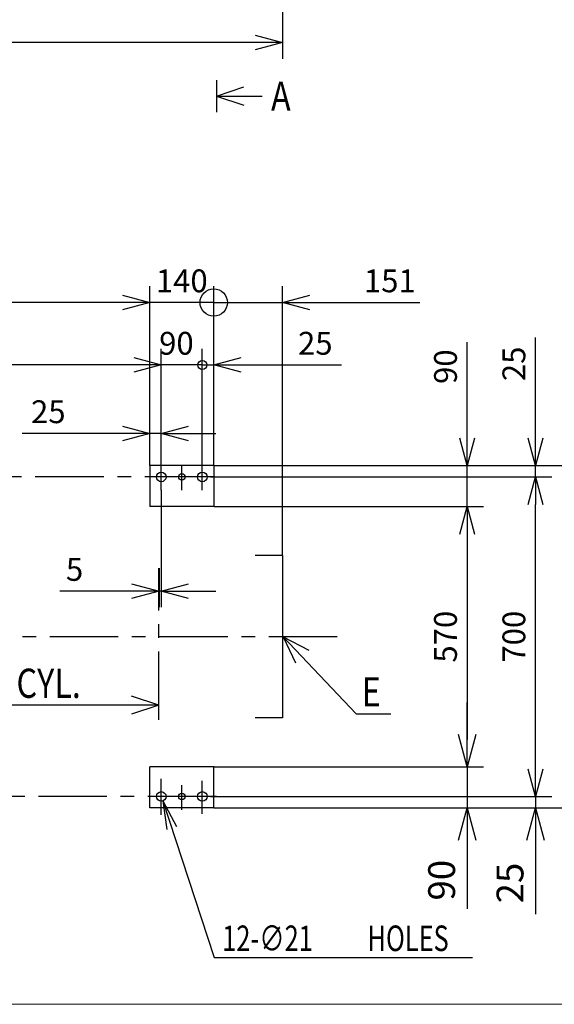
# Model space of a CAD drawing. Units: inches. Extents: x 11 to 407, y 4 to 292.
# Drawn here: x 186 to 244, y 10 to 118 of the extents above; entities that cross this region are included whole.
import ezdxf

# ---------------------------------------------------------------- set-up
doc = ezdxf.new("R2010")
doc.units = ezdxf.units.IN
doc.header["$MEASUREMENT"] = 0
doc.linetypes.add('CENTER', pattern=[12, 7.5, -1.5, 1.5, -1.5])
doc.layers.add('frame', color=7, linetype='Continuous')
doc.layers.add('VIEW0001', color=7, linetype='Continuous')
doc.styles.get("Standard").update_dxf_attribs({"font": 'txt.shx'})
doc.dimstyles.new('ISO-25', dxfattribs={"dimtxt": 2.5, "dimasz": 2.5, "dimexe": 1.25, "dimexo": 0.625, "dimtad": 1, "dimtxsty": 'Standard', "dimcen": 2.5, "dimadec": 0, "dimazin": 0, "dimtfac": 1, "dimtmove": 0, "dimatfit": 3, "dimfxl": 1, "dimarcsym": 0})

# ---------------------------------------------------------------- blocks, each defined once
blk = doc.blocks.new('SYM0005')
at = {"color": 7, "linetype": 'Continuous'}
for q in [(3, 1), (5, 0), (3, -1)]:
    blk.add_line((0, 0), q, dxfattribs=at)
blk = doc.blocks.new('SYM0006')
at = {"color": 7, "linetype": 'Continuous'}
for p, q in [((0, 0), (7.98, -8.44)), ((0, 0), (2.79, -1.49)), ((0, 0), (1.33, -2.87)), ((7.98, -8.44), (11.79, -8.44))]:
    blk.add_line(p, q, dxfattribs=at)
at = {"color": 7, "insert": (8.62, -7.64), "char_height": 3.2, "attachment_point": 7}
blk.add_mtext('{\\W0.8125;E}', dxfattribs=at)
blk = doc.blocks.new('_OPEN30')
at = {"color": 0, "linetype": 'ByBlock', "lineweight": -2}
for p, q in [((-1, 0.267949), (0, 0)), ((0, 0), (-1, -0.267949)), ((0, 0), (-1, 0))]:
    blk.add_line(p, q, dxfattribs=at)
blk = doc.blocks.new('*D164')
at = {"layer": 'Defpoints', "color": 0}
for p in [(206.71, 68.14), (242.36, 68.14), (206.71, 33.14)]:
    blk.add_point(p, dxfattribs=at)
at = {"layer": 'VIEW0001', "color": 0, "lineweight": -2}
for p, q in [((206.71, 68.14), (244.14, 68.14)), ((242.36, 36.14), (242.36, 65.14)), ((206.71, 33.14), (244.14, 33.14))]:
    blk.add_line(p, q, dxfattribs=at)
at = {"layer": 'VIEW0001', "color": 0, "lineweight": -2, "xscale": 3, "yscale": 3, "zscale": 3}
for p, rotation in [((242.36, 68.14), 90), ((242.36, 33.14), 270)]:
    blk.add_blockref('_OPEN30', p, dxfattribs=dict(at, rotation=rotation))
at = {"layer": 'VIEW0001', "color": 0, "insert": (240.31, 50.64), "char_height": 2.5, "attachment_point": 5, "rotation": 90}
blk.add_mtext('700', dxfattribs=at)
blk = doc.blocks.new('*D165')
at = {"layer": 'Defpoints', "color": 0}
for p in [(200.33, 69.39), (242.36, 69.39), (221.21, 68.14)]:
    blk.add_point(p, dxfattribs=at)
at = {"layer": 'VIEW0001', "color": 0, "lineweight": -2}
for p, q in [((242.36, 72.39), (242.36, 83.41)), ((242.36, 68.14), (242.36, 69.39)), ((242.36, 68.14), (242.36, 65.14))]:
    blk.add_line(p, q, dxfattribs=at)
at = {"layer": 'VIEW0001', "color": 0, "lineweight": -2, "xscale": 3, "yscale": 3, "zscale": 3, "rotation": 270}
blk.add_blockref('_OPEN30', (242.36, 69.39), dxfattribs=at)
at = {"layer": 'VIEW0001', "color": 0, "insert": (240.31, 80.53), "char_height": 2.5, "attachment_point": 5, "rotation": 90}
blk.add_mtext('25', dxfattribs=at)
blk = doc.blocks.new('_NONE')
blk = doc.blocks.new('_ORIGIN')
at = {"color": 0, "linetype": 'ByBlock', "lineweight": -2}
blk.add_line((0, 0), (-1, 0), dxfattribs=at)
blk.add_circle((0, 0), 0.5, dxfattribs=at)
blk = doc.blocks.new('*D168')
at = {"layer": 'Defpoints', "color": 0}
for p in [(200.07, 87.25), (200.07, 69.39), (207.07, 69.39)]:
    blk.add_point(p, dxfattribs=at)
at = {"layer": 'VIEW0001', "color": 0, "lineweight": -2}
for p, q in [((200.07, 69.39), (200.07, 89.03)), ((207.07, 69.39), (207.07, 89.03)), ((197.07, 87.25), (194.07, 87.25)), ((207.07, 87.25), (200.07, 87.25)), ((210.07, 87.25), (213.07, 87.25))]:
    blk.add_line(p, q, dxfattribs=at)
at = {"layer": 'VIEW0001', "color": 0, "lineweight": -2, "xscale": 3, "yscale": 3, "zscale": 3, "rotation": 180}
blk.add_blockref('_ORIGIN', (207.07, 87.25), dxfattribs=at)
at = {"layer": 'VIEW0001', "color": 0, "lineweight": -2, "xscale": 3, "yscale": 3, "zscale": 3}
blk.add_blockref('_OPEN30', (200.07, 87.25), dxfattribs=at)
at = {"layer": 'VIEW0001', "color": 0, "insert": (203.57, 89.3), "char_height": 2.5, "attachment_point": 5}
blk.add_mtext('140', dxfattribs=at)
blk = doc.blocks.new('*D169')
at = {"layer": 'Defpoints', "color": 0}
for p in [(201.32, 80.41), (201.32, 68.67), (205.82, 68.67)]:
    blk.add_point(p, dxfattribs=at)
at = {"layer": 'VIEW0001', "color": 0, "lineweight": -2}
for p, q in [((201.32, 68.67), (201.32, 82.19)), ((205.82, 68.67), (205.82, 82.19)), ((204.82, 80.41), (201.32, 80.41))]:
    blk.add_line(p, q, dxfattribs=at)
blk.add_blockref('_ORIGIN', (205.82, 80.41), dxfattribs=at)
at = {"layer": 'VIEW0001', "color": 0, "insert": (202.98, 82.46), "char_height": 2.5, "attachment_point": 5}
blk.add_mtext('90', dxfattribs=at)
blk = doc.blocks.new('*D170')
at = {"layer": 'Defpoints', "color": 0}
for p in [(207.07, 69.39), (207.45, 31.89), (249.86, 31.89)]:
    blk.add_point(p, dxfattribs=at)
at = {"layer": 'VIEW0001', "color": 0, "lineweight": -2}
for p, q in [((207.07, 69.39), (251.64, 69.39)), ((249.86, 66.39), (249.86, 34.89)), ((207.45, 31.89), (251.64, 31.89))]:
    blk.add_line(p, q, dxfattribs=at)
at = {"layer": 'VIEW0001', "color": 0, "lineweight": -2, "xscale": 3, "yscale": 3, "zscale": 3}
for p, rotation in [((249.86, 69.39), 90), ((249.86, 31.89), 270)]:
    blk.add_blockref('_OPEN30', p, dxfattribs=dict(at, rotation=rotation))
at = {"layer": 'VIEW0001', "color": 0, "insert": (247.81, 50.64), "char_height": 2.5, "attachment_point": 5, "rotation": 90}
blk.add_mtext('750', dxfattribs=at)
blk = doc.blocks.new('*D171')
at = {"layer": 'Defpoints', "color": 0}
for p in [(150.27, 87.25), (200.07, 69.39), (150.27, 68.39)]:
    blk.add_point(p, dxfattribs=at)
at = {"layer": 'VIEW0001', "color": 0, "lineweight": -2}
blk.add_line((197.07, 87.25), (153.27, 87.25), dxfattribs=at)
at = {"layer": 'VIEW0001', "color": 0, "lineweight": -2, "xscale": 3, "yscale": 3, "zscale": 3, "rotation": 180}
blk.add_blockref('_OPEN30', (150.27, 87.25), dxfattribs=at)
at = {"layer": 'VIEW0001', "color": 0, "lineweight": -2, "xscale": 3, "yscale": 3, "zscale": 3}
blk.add_blockref('_OPEN30', (200.07, 87.25), dxfattribs=at)
at = {"layer": 'VIEW0001', "color": 0, "insert": (175.17, 89.3), "char_height": 2.5, "attachment_point": 5}
blk.add_mtext('996', dxfattribs=at)
blk = doc.blocks.new('*D172')
at = {"layer": 'Defpoints', "color": 0}
for p in [(149.32, 80.41), (149.32, 68.67), (201.32, 67.66)]:
    blk.add_point(p, dxfattribs=at)
at = {"layer": 'VIEW0001', "color": 0, "lineweight": -2}
for p, q in [((149.32, 68.67), (149.32, 82.19)), ((198.32, 80.41), (152.32, 80.41))]:
    blk.add_line(p, q, dxfattribs=at)
at = {"layer": 'VIEW0001', "color": 0, "lineweight": -2, "xscale": 3, "yscale": 3, "zscale": 3, "rotation": 180}
blk.add_blockref('_OPEN30', (149.32, 80.41), dxfattribs=at)
at = {"layer": 'VIEW0001', "color": 0, "lineweight": -2, "xscale": 3, "yscale": 3, "zscale": 3}
blk.add_blockref('_OPEN30', (201.32, 80.41), dxfattribs=at)
at = {"layer": 'VIEW0001', "color": 0, "insert": (175.32, 82.46), "char_height": 2.5, "attachment_point": 5}
blk.add_mtext('1040', dxfattribs=at)
blk = doc.blocks.new('*D173')
at = {"layer": 'Defpoints', "color": 0}
for p in [(207.07, 80.41), (205.82, 69.39), (207.07, 69.39)]:
    blk.add_point(p, dxfattribs=at)
at = {"layer": 'VIEW0001', "color": 0, "lineweight": -2}
for p, q in [((205.82, 80.41), (202.82, 80.41)), ((205.82, 80.41), (207.07, 80.41)), ((210.07, 80.41), (221.09, 80.41))]:
    blk.add_line(p, q, dxfattribs=at)
at = {"layer": 'VIEW0001', "color": 0, "lineweight": -2, "xscale": 3, "yscale": 3, "zscale": 3, "rotation": 180}
blk.add_blockref('_OPEN30', (207.07, 80.41), dxfattribs=at)
at = {"layer": 'VIEW0001', "color": 0, "insert": (218.21, 82.46), "char_height": 2.5, "attachment_point": 5}
blk.add_mtext('25', dxfattribs=at)
blk = doc.blocks.new('*D174')
at = {"layer": 'Defpoints', "color": 0}
for p in [(200.07, 72.91), (200.07, 69.39), (201.32, 69.39)]:
    blk.add_point(p, dxfattribs=at)
at = {"layer": 'VIEW0001', "color": 0, "lineweight": -2}
for p, q in [((200.07, 69.39), (200.07, 74.69)), ((201.32, 69.39), (201.32, 74.69)), ((197.07, 72.91), (186.05, 72.91)), ((201.32, 72.91), (200.07, 72.91)), ((204.32, 72.91), (207.32, 72.91))]:
    blk.add_line(p, q, dxfattribs=at)
at = {"layer": 'VIEW0001', "color": 0, "lineweight": -2, "xscale": 3, "yscale": 3, "zscale": 3}
blk.add_blockref('_OPEN30', (200.07, 72.91), dxfattribs=at)
at = {"layer": 'VIEW0001', "color": 0, "lineweight": -2, "xscale": 3, "yscale": 3, "zscale": 3, "rotation": 180}
blk.add_blockref('_OPEN30', (201.32, 72.91), dxfattribs=at)
at = {"layer": 'VIEW0001', "color": 0, "insert": (188.93, 74.96), "char_height": 2.5, "attachment_point": 5}
blk.add_mtext('25', dxfattribs=at)
blk = doc.blocks.new('*D176')
at = {"layer": 'Defpoints', "color": 0}
for p in [(207.07, 69.39), (207.11, 64.89), (234.86, 64.89)]:
    blk.add_point(p, dxfattribs=at)
at = {"layer": 'VIEW0001', "color": 0, "lineweight": -2}
for p, q in [((234.86, 72.39), (234.86, 82.89)), ((207.07, 69.39), (236.64, 69.39)), ((234.86, 64.89), (234.86, 69.39)), ((207.11, 64.89), (236.64, 64.89)), ((234.86, 61.89), (234.86, 58.89))]:
    blk.add_line(p, q, dxfattribs=at)
at = {"layer": 'VIEW0001', "color": 0, "lineweight": -2, "xscale": 3, "yscale": 3, "zscale": 3}
for p, rotation in [((234.86, 69.39), 270), ((234.86, 64.89), 90)]:
    blk.add_blockref('_OPEN30', p, dxfattribs=dict(at, rotation=rotation))
at = {"layer": 'VIEW0001', "color": 0, "insert": (232.81, 80.22), "char_height": 2.5, "attachment_point": 5, "rotation": 90}
blk.add_mtext('90', dxfattribs=at)
blk = doc.blocks.new('*D177')
at = {"layer": 'Defpoints', "color": 0}
for p in [(207.11, 64.89), (207.11, 36.39), (234.86, 36.39)]:
    blk.add_point(p, dxfattribs=at)
at = {"layer": 'VIEW0001', "color": 0, "lineweight": -2}
for p, q in [((234.86, 61.89), (234.86, 39.39)), ((207.11, 36.39), (236.64, 36.39))]:
    blk.add_line(p, q, dxfattribs=at)
at = {"layer": 'VIEW0001', "color": 0, "lineweight": -2, "xscale": 3, "yscale": 3, "zscale": 3}
for p, rotation in [((234.86, 64.89), 90), ((234.86, 36.39), 270)]:
    blk.add_blockref('_OPEN30', p, dxfattribs=dict(at, rotation=rotation))
at = {"layer": 'VIEW0001', "color": 0, "insert": (232.81, 50.64), "char_height": 2.5, "attachment_point": 5, "rotation": 90}
blk.add_mtext('570', dxfattribs=at)
blk = doc.blocks.new('SYM0012')
at = {"color": 7, "linetype": 'Continuous'}
for p, q in [((-5, 0), (-27, 0)), ((0, 0), (-5, 0)), ((0, 0), (-3, 1)), ((0, 0), (-3, -1))]:
    blk.add_line(p, q, dxfattribs=at)
at = {"color": 7, "attachment_point": 7}
for s, insert, char_height in [('{\\W0.8125;No.1}', (-27.33, 0.8), 3.2), ('{\\W0.8125;CYL.}', (-15.63, 0.8), 3.2), ('{\\W0.8125; }', (-17.08, 1.6), 1.6)]:
    blk.add_mtext(s, dxfattribs=dict(at, insert=insert, char_height=char_height))
blk = doc.blocks.new('*D179')
at = {"layer": 'Defpoints', "color": 0}
for p in [(207.07, 87.25), (207.07, 69.39), (214.62, 59.54)]:
    blk.add_point(p, dxfattribs=at)
at = {"layer": 'VIEW0001', "color": 0, "lineweight": -2}
for p, q in [((214.62, 59.54), (214.62, 89.03)), ((204.07, 87.25), (201.07, 87.25)), ((207.07, 87.25), (214.62, 87.25)), ((217.62, 87.25), (229.68, 87.25))]:
    blk.add_line(p, q, dxfattribs=at)
at = {"layer": 'VIEW0001', "color": 0, "lineweight": -2, "xscale": 3, "yscale": 3, "zscale": 3}
blk.add_blockref('_ORIGIN', (207.07, 87.25), dxfattribs=at)
at = {"layer": 'VIEW0001', "color": 0, "lineweight": -2, "xscale": 3, "yscale": 3, "zscale": 3, "rotation": 180}
blk.add_blockref('_OPEN30', (214.62, 87.25), dxfattribs=at)
at = {"layer": 'VIEW0001', "color": 0, "insert": (226.38, 89.3), "char_height": 2.5, "attachment_point": 5}
blk.add_mtext('151', dxfattribs=at)
blk = doc.blocks.new('*D226')
at = {"layer": 'Defpoints', "color": 0}
for p in [(214.62, 143.04), (121.04, 135.04), (121.04, 115.73)]:
    blk.add_point(p, dxfattribs=at)
at = {"layer": 'VIEW0001', "color": 0, "lineweight": -2}
for p, q in [((214.62, 143.04), (214.62, 113.94)), ((121.04, 135.04), (121.04, 113.94)), ((211.62, 115.73), (124.04, 115.73))]:
    blk.add_line(p, q, dxfattribs=at)
at = {"layer": 'VIEW0001', "color": 0, "lineweight": -2, "xscale": 3, "yscale": 3, "zscale": 3, "rotation": 180}
blk.add_blockref('_OPEN30', (121.04, 115.73), dxfattribs=at)
at = {"layer": 'VIEW0001', "color": 0, "lineweight": -2, "xscale": 3, "yscale": 3, "zscale": 3}
blk.add_blockref('_OPEN30', (214.62, 115.73), dxfattribs=at)
at = {"layer": 'VIEW0001', "color": 0, "insert": (167.83, 117.78), "char_height": 2.5, "attachment_point": 5}
blk.add_mtext('1871.5', dxfattribs=at)
blk = doc.blocks.new('*D229')
at = {"layer": 'Defpoints', "color": 0}
for p in [(201.32, 66.69), (201.07, 58.15), (201.07, 55.64)]:
    blk.add_point(p, dxfattribs=at)
at = {"layer": 'VIEW0001', "color": 0, "lineweight": -2}
for p, q in [((201.32, 66.69), (201.32, 53.86)), ((201.07, 58.15), (201.07, 53.86)), ((198.07, 55.64), (190.18, 55.64)), ((201.32, 55.64), (201.07, 55.64)), ((204.32, 55.64), (207.32, 55.64))]:
    blk.add_line(p, q, dxfattribs=at)
at = {"layer": 'VIEW0001', "color": 0, "lineweight": -2, "xscale": 3, "yscale": 3, "zscale": 3}
blk.add_blockref('_OPEN30', (201.07, 55.64), dxfattribs=at)
at = {"layer": 'VIEW0001', "color": 0, "lineweight": -2, "xscale": 3, "yscale": 3, "zscale": 3, "rotation": 180}
blk.add_blockref('_OPEN30', (201.32, 55.64), dxfattribs=at)
at = {"layer": 'VIEW0001', "color": 0, "insert": (191.81, 57.69), "char_height": 2.5, "attachment_point": 5}
blk.add_mtext('5', dxfattribs=at)
blk = doc.blocks.new('SYM0036')
at = {"color": 7, "linetype": 'Continuous'}
for p, q in [((0, 0), (5.63, -17.14)), ((0, 0), (1.49, -2.79)), ((0, 0), (0.45, -3.13)), ((5.63, -17.14), (33.98, -17.14))]:
    blk.add_line(p, q, dxfattribs=at)
at = {"color": 7, "attachment_point": 7}
for s, insert, char_height in [('{\\W0.729167;12-∅21}', (6.52, -16.44), 2.8), ('{\\W0.729167;HOLES}', (22.45, -16.44), 2.8), ('{\\W0.729167; }', (21.05, -15.74), 1.4)]:
    blk.add_mtext(s, dxfattribs=dict(at, insert=insert, char_height=char_height))

msp = doc.modelspace()

# ---------------------------------------------------------------- linework, layer by layer
at = {"layer": 'frame', "color": 7, "lineweight": 13}
msp.add_lwpolyline([(407.203, 10.372), (11.203, 10.372), (11.203, 287.372), (407.203, 287.372), (407.203, 10.372)], dxfattribs=at)
at = {"layer": 'VIEW0001', "linetype": 'Continuous'}
msp.add_line((207.382, 111.611), (207.382, 108.111), dxfattribs=at)
at = {"layer": 'VIEW0001', "color": 7, "linetype": 'Continuous'}
for p, q in [((207.069, 69.392), (200.069, 69.392)), ((200.069, 69.392), (200.069, 64.892)), ((207.069, 69.392), (207.069, 64.892)), ((207.115, 64.892), (200.069, 64.892)), ((214.619, 59.542), (211.632, 59.542)), ((214.619, 59.542), (214.619, 41.742)), ((214.619, 41.742), (211.632, 41.742)), ((200.069, 31.892), (200.069, 36.392)), ((207.115, 36.392), (200.069, 36.392)), ((207.069, 31.892), (207.069, 36.392)), ((207.069, 31.892), (200.069, 31.892))]:
    msp.add_line(p, q, dxfattribs=at)
at = {"layer": 'VIEW0001', "color": 7, "linetype": 'CENTER'}
for p, q in [((201.319, 66.692), (201.319, 69.392)), ((203.569, 66.692), (203.569, 69.392)), ((205.819, 66.692), (205.819, 69.392)), ((201.069, 41.523), (201.069, 58.148)), ((201.319, 31.124), (201.319, 35.062)), ((205.819, 31.237), (205.819, 34.837)), ((203.569, 31.692), (203.569, 34.392))]:
    msp.add_line(p, q, dxfattribs=at)
at = {"layer": 'VIEW0001', "linetype": 'CENTER'}
for p, q in [((207.006, 68.142), (128.35, 68.142)), ((220.606, 50.642), (119.008, 50.642)), ((207.358, 33.142), (129.489, 33.142))]:
    msp.add_line(p, q, dxfattribs=at)
at = {"layer": 'VIEW0001', "color": 7}
for p, q in [((234.856, 39.922), (234.856, 43.451)), ((234.856, 36.392), (234.856, 31.892)), ((242.356, 33.142), (242.356, 36.672)), ((242.356, 33.142), (242.356, 31.892)), ((207.069, 31.892), (236.958, 31.892)), ((234.856, 28.363), (234.856, 20.822)), ((242.356, 28.363), (242.356, 20.263))]:
    msp.add_line(p, q, dxfattribs=at)
at = {"layer": 'VIEW0001', "color": 7, "linetype": 'Continuous'}
for centre, radius in [((201.319, 68.142), 0.525), ((203.569, 68.142), 0.35), ((205.819, 68.142), 0.525), ((201.319, 33.142), 0.525), ((203.569, 33.142), 0.35), ((205.819, 33.142), 0.525)]:
    msp.add_circle(centre, radius, dxfattribs=at)

# ---------------------------------------------------------------- block references
at = {"layer": 'VIEW0001'}
msp.add_blockref('SYM0005', (207.382, 109.861), dxfattribs=at)
at = {"layer": 'VIEW0001', "color": 7}
for name, p in [('SYM0006', (214.694, 50.642)), ('SYM0012', (201.069, 43.142)), ('SYM0036', (201.483, 32.644))]:
    msp.add_blockref(name, p, dxfattribs=at)
at = {"layer": 'VIEW0001', "color": 7, "xscale": 3.52941, "yscale": 3.52941, "zscale": 3.52941}
for p, rotation in [((234.856, 36.392), 270), ((234.856, 31.892), 90), ((242.356, 31.892), 90)]:
    msp.add_blockref('_OPEN30', p, dxfattribs=dict(at, rotation=rotation))

# ---------------------------------------------------------------- texts
at = {"layer": 'VIEW0001', "insert": (213.355, 108.253), "char_height": 3.2, "attachment_point": 7}
msp.add_mtext('{\\W0.8125;A}', dxfattribs=at)
at = {"layer": 'VIEW0001', "color": 7, "char_height": 2.9412, "attachment_point": 5, "rotation": 90}
for s, insert in [('90', (232.445, 23.969)), ('25', (239.945, 23.656))]:
    msp.add_mtext(s, dxfattribs=dict(at, insert=insert))

# ---------------------------------------------------------------- dimensions: what is measured, and where the dimension line sits
at = {"layer": 'VIEW0001'}
for base, p1, p2, text, override, picture, middle in [((121.044, 115.728), (214.619, 143.043), (121.044, 135.043), '1871.5', {"dimtxt": 2.5, "dimasz": 3, "dimexe": 1.786, "dimexo": 0, "dimgap": 0.8, "dimtad": 1, "dimtih": 0, "dimtoh": 0, "dimdec": 1, "dimdsep": 46, "dimblk1": 'OPEN30', "dimblk2": 'OPEN30', "dimsah": 1, "dimse1": 0, "dimse2": 0, "dimtmove": 0}, '*D226', (167.832, 115.728)), ((150.269, 87.248), (200.069, 69.392), (150.269, 68.392), '996', {"dimtxt": 2.5, "dimasz": 3, "dimexe": 1.786, "dimexo": 0, "dimgap": 0.8, "dimtad": 1, "dimtih": 0, "dimtoh": 0, "dimdec": 0, "dimdsep": 46, "dimblk1": 'OPEN30', "dimblk2": 'OPEN30', "dimsah": 1, "dimse1": 1, "dimse2": 1, "dimtmove": 0}, '*D171', (175.169, 87.248)), ((149.319, 80.405), (201.319, 67.661), (149.319, 68.667), '1040', {"dimtxt": 2.5, "dimasz": 3, "dimexe": 1.786, "dimexo": 0, "dimgap": 0.8, "dimtad": 1, "dimtih": 0, "dimtoh": 0, "dimdec": 0, "dimdsep": 46, "dimblk1": 'OPEN30', "dimblk2": 'OPEN30', "dimsah": 1, "dimse1": 1, "dimse2": 0, "dimtmove": 0}, '*D172', (175.319, 80.405))]:
    dim = msp.add_linear_dim(base=base, p1=p1, p2=p2, text=text, dimstyle='ISO-25', override=override, dxfattribs=at)
    dim.commit()
    dim.dimension.update_dxf_attribs({"geometry": picture, "text_midpoint": middle, "dimtype": 160})
at = {"layer": 'VIEW0001', "color": 7}
for base, p1, p2, text, override, picture, middle in [((200.069, 87.248), (207.069, 69.392), (200.069, 69.392), '140', {"dimtxt": 2.5, "dimasz": 3, "dimexe": 1.786, "dimexo": 0, "dimgap": 0.8, "dimtad": 1, "dimtih": 0, "dimtoh": 0, "dimdec": 0, "dimdsep": 46, "dimblk1": 'ORIGIN', "dimblk2": 'OPEN30', "dimsah": 1, "dimse1": 0, "dimse2": 0, "dimtmove": 0}, '*D168', (203.569, 87.248)), ((207.069, 87.248), (214.619, 59.542), (207.069, 69.392), '151', {"dimtxt": 2.5, "dimasz": 3, "dimexe": 1.786, "dimexo": 0, "dimgap": 0.8, "dimtad": 1, "dimtih": 0, "dimtoh": 0, "dimdec": 0, "dimdsep": 46, "dimblk1": 'OPEN30', "dimblk2": 'ORIGIN', "dimsah": 1, "dimse1": 0, "dimse2": 1, "dimtmove": 0}, '*D179', (226.384, 87.248)), ((201.319, 80.405), (205.819, 68.667), (201.319, 68.667), '90', {"dimtxt": 2.5, "dimasz": 1, "dimexe": 1.786, "dimexo": 0, "dimgap": 0.8, "dimtad": 1, "dimtih": 0, "dimtoh": 0, "dimdec": 0, "dimdsep": 46, "dimblk1": 'ORIGIN', "dimblk2": 'NONE', "dimsah": 1, "dimse1": 0, "dimse2": 0, "dimtmove": 0}, '*D169', (202.981, 80.405)), ((200.069, 72.905), (201.319, 69.392), (200.069, 69.392), '25', {"dimtxt": 2.5, "dimasz": 3, "dimexe": 1.786, "dimexo": 0, "dimgap": 0.8, "dimtad": 1, "dimtih": 0, "dimtoh": 0, "dimdec": 0, "dimdsep": 46, "dimblk1": 'OPEN30', "dimblk2": 'OPEN30', "dimsah": 1, "dimse1": 0, "dimse2": 0, "dimtmove": 0}, '*D174', (188.932, 72.905)), ((201.069, 55.642), (201.319, 66.692), (201.069, 58.148), '5', {"dimtxt": 2.5, "dimasz": 3, "dimexe": 1.786, "dimexo": 0, "dimgap": 0.8, "dimtad": 1, "dimtih": 0, "dimtoh": 0, "dimdec": 0, "dimdsep": 46, "dimblk1": 'OPEN30', "dimblk2": 'OPEN30', "dimsah": 1, "dimse1": 0, "dimse2": 0, "dimtmove": 0}, '*D229', (191.814, 55.642))]:
    dim = msp.add_linear_dim(base=base, p1=p1, p2=p2, text=text, dimstyle='ISO-25', override=override, dxfattribs=at)
    dim.commit()
    dim.dimension.update_dxf_attribs({"geometry": picture, "text_midpoint": middle, "dimtype": 160})
for base, p1, p2, angle, text, override, picture, middle in [((242.356, 69.392), (221.21, 68.142), (200.327, 69.392), 270, '25', {"dimtxt": 2.5, "dimasz": 3, "dimexe": 1.786, "dimexo": 0, "dimgap": 0.8, "dimtad": 1, "dimtih": 0, "dimtoh": 0, "dimdec": 0, "dimdsep": 46, "dimblk1": 'NONE', "dimblk2": 'OPEN30', "dimsah": 1, "dimse1": 1, "dimse2": 1, "dimtmove": 0}, '*D165', (242.356, 80.53)), ((207.069, 80.405), (205.819, 69.392), (207.069, 69.392), 180, '25', {"dimtxt": 2.5, "dimasz": 3, "dimexe": 1.786, "dimexo": 0, "dimgap": 0.8, "dimtad": 1, "dimtih": 0, "dimtoh": 0, "dimdec": 0, "dimdsep": 46, "dimblk1": 'NONE', "dimblk2": 'OPEN30', "dimsah": 1, "dimse1": 1, "dimse2": 1, "dimtmove": 0}, '*D173', (218.207, 80.405)), ((234.856, 64.892), (207.069, 69.392), (207.115, 64.892), 90, '90', {"dimtxt": 2.5, "dimasz": 3, "dimexe": 1.786, "dimexo": 0, "dimgap": 0.8, "dimtad": 1, "dimtih": 0, "dimtoh": 0, "dimdec": 0, "dimdsep": 46, "dimblk1": 'OPEN30', "dimblk2": 'OPEN30', "dimsah": 1, "dimse1": 0, "dimse2": 0, "dimtmove": 0}, '*D176', (234.856, 80.216)), ((249.856, 31.892), (207.069, 69.392), (207.45, 31.892), 90, '750', {"dimtxt": 2.5, "dimasz": 3, "dimexe": 1.786, "dimexo": 0, "dimgap": 0.8, "dimtad": 1, "dimtih": 0, "dimtoh": 0, "dimdec": 0, "dimdsep": 46, "dimblk1": 'OPEN30', "dimblk2": 'OPEN30', "dimsah": 1, "dimse1": 0, "dimse2": 0, "dimtmove": 0}, '*D170', (249.856, 50.642)), ((242.356, 68.142), (206.706, 33.142), (206.706, 68.142), 270, '700', {"dimtxt": 2.5, "dimasz": 3, "dimexe": 1.786, "dimexo": 0, "dimgap": 0.8, "dimtad": 1, "dimtih": 0, "dimtoh": 0, "dimdec": 0, "dimdsep": 46, "dimblk1": 'OPEN30', "dimblk2": 'OPEN30', "dimsah": 1, "dimse1": 0, "dimse2": 0, "dimtmove": 0}, '*D164', (242.356, 50.642)), ((234.856, 36.392), (207.115, 64.892), (207.115, 36.392), 90, '570', {"dimtxt": 2.5, "dimasz": 3, "dimexe": 1.786, "dimexo": 0, "dimgap": 0.8, "dimtad": 1, "dimtih": 0, "dimtoh": 0, "dimdec": 0, "dimdsep": 46, "dimblk1": 'OPEN30', "dimblk2": 'OPEN30', "dimsah": 1, "dimse1": 1, "dimse2": 0, "dimtmove": 0}, '*D177', (234.856, 50.642))]:
    dim = msp.add_linear_dim(base=base, p1=p1, p2=p2, angle=angle, text=text, dimstyle='ISO-25', override=override, dxfattribs=at)
    dim.commit()
    dim.dimension.update_dxf_attribs({"geometry": picture, "text_midpoint": middle, "dimtype": 160})

doc.saveas('drawing.dxf')
